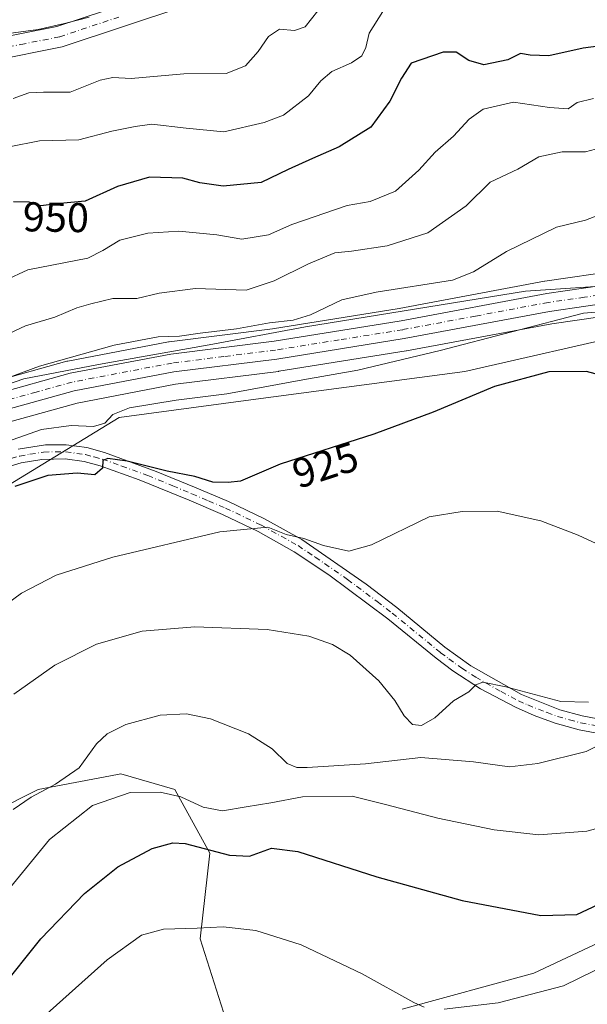
# Model space of a CAD drawing. Units: metres. Extents: x 542711 to 546140, y 4716994 to 4719333.
# Drawn here: x 544824 to 544961, y 4717169 to 4717406 of the extents above; entities that cross this region are included whole.
import ezdxf
from ezdxf.enums import TextEntityAlignment as Align

# ---------------------------------------------------------------- set-up
doc = ezdxf.new("R2010")
doc.units = ezdxf.units.M
doc.header["$MEASUREMENT"] = 0
doc.linetypes.add('DGN Style 4', pattern=[2.638475, 1.318413, -0.659207, 0.001648, -0.659207])
for name, color, linetype, lineweight in [('Arbolado forestal CxS', 92, 'Continuous', 0), ('Camino Cxs', 7, 'Continuous', 0), ('Camino eje', 30, 'DGN Style 4', 13), ('Carretera de calzada única Cxs', 7, 'Continuous', 13), ('Carretera de calzada única eje', 7, 'DGN Style 4', 0), ('Cultivos herbáceos CxS', 92, 'Continuous', 0), ('Curva de nivel maestra', 30, 'Continuous', 30), ('Curva de nivel normal', 30, 'Continuous', 0), ('Espacio natural protegido', 121, 'Continuous', 13), ('Espacio natural protegido CxS', 121, 'Continuous', 0), ('Núcleo urbano CxS', 7, 'Continuous', 0), ('Pastizal CxS', 92, 'Continuous', 0), ('Rótulo de curva de nivel directora', 7, 'Continuous', 0)]:
    doc.layers.add(name, color=color, linetype=linetype, lineweight=lineweight)
doc.styles.add('Style-Arial', font='txt')

# ---------------------------------------------------------------- blocks, each defined once
blk = doc.blocks.new('*U11')
at = {"layer": 'Arbolado forestal CxS', "color": 92, "linetype": 'Continuous', "lineweight": 0}
for points in [[(545135.2169, 4717410.0699, 930.0192), (545117.1769, 4717396.8499, 930.4932), (545117.1047, 4717396.7955, 930.4929), (545096.4641, 4717380.6929, 930.3399), (545078.4197, 4717368.9061, 930.6039), (545057.9495, 4717359.5835, 931.2709), (545037.3089, 4717353.3423, 931.2595), (545011.1175, 4717348.6457, 930.5209), (544988.6359, 4717346.5831, 930.3805), (544968.4859, 4717345.5461, 931.3338), (544968.2123, 4717345.5195, 931.3357), (544950.5123, 4717342.9695, 931.7353), (544950.4037, 4717342.9517, 931.7426), (544915.4367, 4717336.4061, 933.6974), (544885.0159, 4717331.5305, 935.245), (544860.1967, 4717328.4167, 935.077), (544860.0285, 4717328.3907, 935.0674), (544835.7977, 4717323.7669, 935.5879), (544835.5587, 4717323.7111, 935.6218), (544817.7387, 4717318.7711, 936.9869)], [(544820.9721, 4717308.9319, 933.2589), (544838.0327, 4717313.6563, 932.9669), (544861.7183, 4717318.1753, 932.2611), (544886.4233, 4717321.2735, 931.6861), (544886.5247, 4717321.2879, 931.6852), (544917.1647, 4717326.1979, 931.1635), (544917.2267, 4717326.2085, 931.1621), (544952.1405, 4717332.7499, 930.3111), (544969.3516, 4717335.2311, 929.7854)], [(545149.9855, 4717402.2795, 926.4594), (545134.7478, 4717391.6417, 926.0514), (545107.4225, 4717368.9439, 925.1924), (545103.6971, 4717359.4413, 923.2456), (545096.2222, 4717352.2537, 922.7513), (545079.8498, 4717352.5015, 925.6245), (545045.9439, 4717339.4847, 926.547), (545013.6419, 4717332.3108, 928.8583), (544972.6763, 4717330.6995, 928.2244), (544931.2387, 4717321.2429, 927.8049), (544879.8121, 4717314.4265, 929.8003), (544848.1649, 4717310.1858, 930.7019), (544821.5251, 4717293.9243, 925.9631)]]:
    blk.add_polyline3d(points, dxfattribs=at)
blk = doc.blocks.new('*U12')
at = {"layer": 'Pastizal CxS', "color": 92, "linetype": 'Continuous', "lineweight": 0}
for points in [[(544807.2808, 4717209.9923, 913.2674), (544828.6757, 4717220.6897, 910.653), (544847.7247, 4717224.3519, 908.7974), (544848.5421, 4717224.5091, 908.7356), (544861.5313, 4717220.6891, 906.3872), (544869.9367, 4717205.4063, 900.7574), (544867.6439, 4717184.7761, 894.8688), (544873.7802, 4717165.4239, 891.6761)], [(544916.176, 4717167.8799, 894.622), (544947.8235, 4717176.5371, 897.3587), (544978.0498, 4717190.7127, 898.5506), (545000.4533, 4717206.0403, 899.9171), (544999.2737, 4717214.8833, 902.1822), (544998.6848, 4717227.2633, 905.8648), (545002.2219, 4717241.4125, 911.4141), (545018.1401, 4717244.3591, 910.6832), (545032.2883, 4717250.2549, 909.9307), (545038.8015, 4717266.5299, 911.0378), (545044.1503, 4717283.3393, 913.5063), (545056.3763, 4717292.5083, 913.2661), (545077.0063, 4717311.6099, 914.9511), (545093.0526, 4717327.6555, 917.1453), (545104.5142, 4717345.2301, 920.0005), (545119.0322, 4717358.2185, 920.767), (545139.6628, 4717381.1405, 923.1732), (545153.2255, 4717393.3463, 923.4859)]]:
    blk.add_polyline3d(points, dxfattribs=at)
blk = doc.blocks.new('*U22')
at = {"layer": 'Cultivos herbáceos CxS', "color": 92, "linetype": 'Continuous', "lineweight": 0}
for points in [[(545153.2255, 4717393.3463, 923.4859), (545139.6628, 4717381.1405, 923.1732), (545119.0322, 4717358.2185, 920.767), (545104.5142, 4717345.2301, 920.0005), (545093.0526, 4717327.6555, 917.1453), (545077.0063, 4717311.6099, 914.9511), (545056.3763, 4717292.5083, 913.2661), (545044.1503, 4717283.3393, 913.5063), (545038.8015, 4717266.5299, 911.0378), (545032.2883, 4717250.2549, 909.9307), (545018.1401, 4717244.3591, 910.6832), (545002.2219, 4717241.4125, 911.4141), (544998.6848, 4717227.2633, 905.8648), (544999.2737, 4717214.8833, 902.1822), (545000.4533, 4717206.0403, 899.9171), (544978.0498, 4717190.7127, 898.5506), (544947.8235, 4717176.5371, 897.3587), (544916.176, 4717167.8799, 894.622)], [(544873.7802, 4717165.4239, 891.6761), (544867.6439, 4717184.7761, 894.8688), (544869.9367, 4717205.4063, 900.7574), (544861.5313, 4717220.6891, 906.3872), (544848.5421, 4717224.5091, 908.7356), (544847.7247, 4717224.3519, 908.7974), (544828.6757, 4717220.6897, 910.653), (544807.2808, 4717209.9923, 913.2674)], [(544628.4329, 4717170.9545, 943.2989), (544640.6511, 4717180.8049, 942.2839), (544640.6993, 4717178.1945, 942.1451), (544688.6416, 4717222.8741, 937.2793), (544707.5577, 4717236.5715, 935.825), (544730.3887, 4717242.115, 934.0384), (544747.9999, 4717244.7237, 931.5416), (544804.5583, 4717286.0977, 926.9544), (544821.5251, 4717293.9243, 925.9631), (544848.1649, 4717310.1858, 930.7019), (544879.8121, 4717314.4265, 929.8003), (544931.2387, 4717321.2429, 927.8049), (544972.6763, 4717330.6995, 928.2244), (545013.6419, 4717332.3108, 928.8583), (545045.9439, 4717339.4847, 926.547), (545079.8498, 4717352.5015, 925.6245), (545096.2222, 4717352.2537, 922.7513), (545103.6971, 4717359.4413, 923.2456), (545107.4225, 4717368.9439, 925.1924), (545134.7478, 4717391.6417, 926.0514), (545149.9855, 4717402.2795, 926.4594), (545178.7357, 4717409.1795, 925.9245)]]:
    blk.add_polyline3d(points, dxfattribs=at)
blk = doc.blocks.new('*U24')
at = {"layer": 'Espacio natural protegido CxS', "color": 121, "linetype": 'Continuous', "lineweight": 0, "flags": 128}
blk.add_lwpolyline([(545151.625, 4717404.8261), (545143.429, 4717394.6441), (545131.848, 4717387.3301), (545130.1304, 4717384.6997), (545127.9434, 4717383.6661), (545126.254, 4717392.6001), (545123.562, 4717400.3674), (545117.098, 4717395.3971), (545102.103, 4717384.2351), (545084.186, 4717372.0601), (545062.714, 4717360.7771), (545032.099, 4717350.3931), (545012.158, 4717345.4591), (544991.331, 4717343.9551), (544969.869, 4717342.1991), (544945.867, 4717340.5711), (544892.906, 4717331.9861), (544869.79, 4717327.6901), (544844.897, 4717323.2691), (544841.053, 4717322.5281), (544825.211, 4717319.4781), (544805.012, 4717312.5131)], dxfattribs=at)

msp = doc.modelspace()

# ---------------------------------------------------------------- linework, layer by layer
at = {"layer": 'Arbolado forestal CxS', "color": 92, "linetype": 'Continuous', "lineweight": 0}
for points in [[(544640.6511, 4717180.8049, 942.2839), (544640.6993, 4717178.1945, 942.1451), (544688.6416, 4717222.8741, 937.2793), (544707.5577, 4717236.5715, 935.825), (544730.3887, 4717242.115, 934.0384), (544747.9999, 4717244.7237, 931.5416), (544804.5583, 4717286.0977, 926.9544), (544821.5251, 4717293.9243, 925.9631), (544848.1649, 4717310.1858, 930.7019), (544879.8121, 4717314.4265, 929.8003), (544931.2387, 4717321.2429, 927.8049), (544972.6763, 4717330.6995, 928.2244), (545013.6419, 4717332.3108, 928.8583), (545045.9439, 4717339.4847, 926.547), (545079.8498, 4717352.5015, 925.6245), (545096.2222, 4717352.2537, 922.7513), (545103.6971, 4717359.4413, 923.2456), (545107.4225, 4717368.9439, 925.1924), (545134.7478, 4717391.6417, 926.0514), (545149.9855, 4717402.2795, 926.4594), (545178.7357, 4717409.1795, 925.9245)], [(545135.2169, 4717410.0699, 930.0192), (545117.1769, 4717396.8499, 930.4932), (545117.1047, 4717396.7955, 930.4929), (545096.4641, 4717380.6929, 930.3399), (545078.4197, 4717368.9061, 930.6039), (545057.9495, 4717359.5835, 931.2709), (545037.3089, 4717353.3423, 931.2595), (545011.1175, 4717348.6457, 930.5209), (544988.6359, 4717346.5831, 930.3805), (544968.4859, 4717345.5461, 931.3338), (544968.2123, 4717345.5195, 931.3357), (544950.5123, 4717342.9695, 931.7353), (544950.4037, 4717342.9517, 931.7426), (544915.4367, 4717336.4061, 933.6974), (544885.0159, 4717331.5305, 935.245), (544860.1967, 4717328.4167, 935.077), (544860.0285, 4717328.3907, 935.0674), (544835.7977, 4717323.7669, 935.5879), (544835.5587, 4717323.7111, 935.6218), (544817.7387, 4717318.7711, 936.9869)], [(544969.3516, 4717335.2311, 929.7854), (544952.1405, 4717332.7499, 930.3111), (544917.2267, 4717326.2085, 931.1621), (544917.1647, 4717326.1979, 931.1635), (544886.5247, 4717321.2879, 931.6852), (544886.4233, 4717321.2735, 931.6861), (544861.7183, 4717318.1753, 932.2611), (544838.0327, 4717313.6563, 932.9669), (544820.9721, 4717308.9319, 933.2589)]]:
    msp.add_polyline3d(points, dxfattribs=at)
at = {"layer": 'Camino Cxs', "color": 7, "linetype": 'Continuous', "lineweight": 0}
for points in [[(544634.5401, 4717313.2401, 978.8691), (544646.7801, 4717319.4001, 979.5303), (544656.9801, 4717324.5201, 977.5468), (544663.9801, 4717328.0401, 981.2739), (544679.4601, 4717337.8001, 981.0646), (544701.4601, 4717352.0401, 980.6871), (544742.3101, 4717370.6801, 980.8018), (544763.8701, 4717379.9601, 976.734), (544781.9901, 4717389.8801, 973.9421), (544799.9501, 4717396.6001, 973.5453), (544816.4701, 4717400.9201, 974.9236), (544833.1501, 4717404.1901, 971.6736), (544861.7101, 4717413.7101, 975.0785)], [(544634.5401, 4717313.2401, 978.8691), (544646.7801, 4717319.4001, 979.5303), (544656.9801, 4717324.5201, 977.5468), (544663.9801, 4717328.0401, 981.2739), (544679.4601, 4717337.8001, 981.0646), (544701.4601, 4717352.0401, 980.6871), (544742.3101, 4717370.6801, 980.8018), (544763.8701, 4717379.9601, 976.734), (544781.9901, 4717389.8801, 973.9421), (544799.9501, 4717396.6001, 973.5453), (544816.4701, 4717400.9201, 974.9236), (544833.1501, 4717404.1901, 971.6736), (544861.7101, 4717413.7101, 975.0785)], [(544863.7101, 4717409.0501, 969.5696), (544834.4401, 4717399.3001, 969.3654), (544817.5901, 4717395.9901, 972.3176), (544801.4701, 4717391.7701, 970.9805), (544784.1001, 4717385.2701, 974.7725), (544766.0801, 4717375.4101, 971.5121), (544744.3501, 4717366.0601, 974.9017), (544703.9001, 4717347.5901, 975.1905), (544682.1801, 4717333.5401, 978.9537), (544666.4701, 4717323.6301, 979.6339), (544649.0501, 4717314.8801, 976.4319), (544636.8101, 4717308.7201, 978.1843)], [(544863.7101, 4717409.0501, 969.5696), (544834.4401, 4717399.3001, 969.3654), (544817.5901, 4717395.9901, 972.3176), (544801.4701, 4717391.7701, 970.9805), (544784.1001, 4717385.2701, 974.7725), (544766.0801, 4717375.4101, 971.5121), (544744.3501, 4717366.0601, 974.9017), (544703.9001, 4717347.5901, 975.1905), (544682.1801, 4717333.5401, 978.9537), (544666.4701, 4717323.6301, 979.6339), (544649.0501, 4717314.8801, 976.4319), (544636.8101, 4717308.7201, 978.1843)], [(544823.8401, 4717302.5801, 934.6834), (544830.4301, 4717303.6301, 936.3137), (544835.3801, 4717303.6301, 935.9583), (544840.3601, 4717302.9301, 936.0306), (544844.5901, 4717301.7901, 936.5906), (544857.0701, 4717297.2301, 936.4971), (544866.2701, 4717293.4001, 936.2434), (544874.3901, 4717289.9501, 933.3979), (544883.1101, 4717285.8001, 928.9542), (544892.0601, 4717280.8101, 928.5091), (544907.5401, 4717270.0801, 919.6604), (544914.8701, 4717264.4701, 921.322), (544926.4701, 4717254.9701, 923.2212), (544932.7001, 4717250.4701, 919.5641), (544944.8801, 4717243.5801, 921.4318), (544954.0901, 4717239.8901, 921.4469), (544959.5001, 4717238.4001, 923.0491), (544969.0701, 4717236.5901, 921.5831)], [(544823.8401, 4717302.5801, 934.6834), (544830.4301, 4717303.6301, 936.3137), (544835.3801, 4717303.6301, 935.9583), (544840.3601, 4717302.9301, 936.0306), (544844.5901, 4717301.7901, 936.5906), (544857.0701, 4717297.2301, 936.4971), (544866.2701, 4717293.4001, 936.2434), (544874.3901, 4717289.9501, 933.3979), (544883.1101, 4717285.8001, 928.9542), (544892.0601, 4717280.8101, 928.5091), (544907.5401, 4717270.0801, 919.6604), (544914.8701, 4717264.4701, 921.322), (544926.4701, 4717254.9701, 923.2212), (544932.7001, 4717250.4701, 919.5641), (544944.8801, 4717243.5801, 921.4318), (544954.0901, 4717239.8901, 921.4469), (544959.5001, 4717238.4001, 923.0491), (544969.0701, 4717236.5901, 921.5831)], [(544968.5701, 4717233.2101, 919.3382), (544958.7201, 4717235.0701, 921.4961), (544953.0001, 4717236.6501, 919.9645), (544947.9401, 4717238.4901, 918.9548), (544943.4001, 4717240.5001, 920.058), (544935.0601, 4717244.9401, 916.7381), (544928.3801, 4717249.2901, 920.6083), (544924.3901, 4717252.2601, 923.1053), (544912.7501, 4717261.7901, 921.4615), (544898.5401, 4717272.3701, 923.5686), (544890.2501, 4717277.9101, 928.448), (544881.5401, 4717282.7701, 928.5476), (544872.9801, 4717286.8401, 931.7264), (544864.9501, 4717290.2601, 932.888), (544852.9401, 4717295.2001, 934.9087), (544843.5601, 4717298.5401, 935.0223), (544839.6801, 4717299.5801, 934.8796), (544835.1401, 4717300.2201, 934.8947), (544829.5101, 4717300.1101, 935.1856), (544824.5901, 4717299.2501, 935.5323), (544820.0901, 4717297.9201, 936.7986)], [(544968.5701, 4717233.2101, 919.3382), (544958.7201, 4717235.0701, 921.4961), (544953.0001, 4717236.6501, 919.9645), (544947.9401, 4717238.4901, 918.9548), (544943.4001, 4717240.5001, 920.058), (544935.0601, 4717244.9401, 916.7381), (544928.3801, 4717249.2901, 920.6083), (544924.3901, 4717252.2601, 923.1053), (544912.7501, 4717261.7901, 921.4615), (544898.5401, 4717272.3701, 923.5686), (544890.2501, 4717277.9101, 928.448), (544881.5401, 4717282.7701, 928.5476), (544872.9801, 4717286.8401, 931.7264), (544864.9501, 4717290.2601, 932.888), (544852.9401, 4717295.2001, 934.9087), (544843.5601, 4717298.5401, 935.0223), (544839.6801, 4717299.5801, 934.8796), (544835.1401, 4717300.2201, 934.8947), (544829.5101, 4717300.1101, 935.1856), (544824.5901, 4717299.2501, 935.5323), (544820.0901, 4717297.9201, 936.7986)]]:
    msp.add_polyline3d(points, dxfattribs=at)
at = {"layer": 'Camino eje', "color": 30, "linetype": 'DGN Style 4', "lineweight": 13}
for points in [[(544848.0751, 4717406.5051, 970.1877), (544833.7951, 4717401.7451, 970.362), (544825.3701, 4717400.0901, 971.0718), (544817.0301, 4717398.4551, 972.7597), (544808.9701, 4717396.3451, 968.1668), (544800.7101, 4717394.1851, 972.1222), (544783.0451, 4717387.5751, 973.4495), (544773.9851, 4717382.6151, 976.382), (544764.9751, 4717377.6851, 973.2343), (544743.3301, 4717368.3701, 977.8386), (544723.1051, 4717359.1351, 977.0425), (544702.6801, 4717349.8151, 977.897), (544691.6801, 4717342.6951, 976.7733), (544680.8201, 4717335.6701, 979.8062), (544673.0801, 4717330.7901, 980.1092), (544665.2251, 4717325.8351, 980.3829), (544661.7251, 4717324.0751, 977.641), (544650.2605, 4717318.3173, 977.2413)], [(544819.5401, 4717299.5351, 935.9474), (544824.2151, 4717300.9151, 935.2014), (544826.6751, 4717301.3451, 935.5058), (544829.9701, 4717301.8701, 935.7569), (544832.7851, 4717301.9251, 935.7088), (544835.2601, 4717301.9251, 935.4078), (544840.0201, 4717301.2551, 935.5249), (544842.1351, 4717300.6851, 935.72), (544844.0751, 4717300.1651, 935.8369), (544848.7651, 4717298.4951, 935.9326), (544855.0051, 4717296.2151, 935.6241), (544861.0101, 4717293.7451, 934.7793), (544865.6101, 4717291.8301, 935.3655), (544869.6251, 4717290.1201, 934.2623), (544873.6851, 4717288.3951, 933.023), (544882.3251, 4717284.2851, 928.9919), (544891.1551, 4717279.3601, 928.5867), (544895.3001, 4717276.5901, 926.9104), (544903.0401, 4717271.2251, 921.3362), (544910.1451, 4717265.9351, 920.6353), (544913.8101, 4717263.1301, 921.8681), (544925.4301, 4717253.6151, 923.4437), (544927.4251, 4717252.1301, 924.6963), (544930.5401, 4717249.8801, 920.1533), (544933.8801, 4717247.7051, 917.4634), (544939.9701, 4717244.2601, 919.3206), (544944.1401, 4717242.0401, 921.352), (544946.4101, 4717241.0351, 920.6204), (544951.0151, 4717239.1901, 920.1332), (544953.5451, 4717238.2701, 920.829), (544956.4051, 4717237.4801, 922.313), (544959.1101, 4717236.7351, 922.6008), (544968.8201, 4717234.9001, 920.4574)]]:
    msp.add_polyline3d(points, dxfattribs=at)
at = {"layer": 'Carretera de calzada única Cxs', "color": 7, "linetype": 'Continuous', "lineweight": 13}
for points in [[(545155.3601, 4717412.2101, 928.313), (545139.2801, 4717403.9401, 928.2437), (545121.5701, 4717390.9601, 928.0162), (545100.7401, 4717374.7101, 929.265), (545081.9701, 4717362.4501, 928.7905), (545060.5501, 4717352.6901, 929.1408), (545039.0301, 4717346.1801, 929.3071), (545012.1001, 4717341.3601, 929.8799), (544989.1601, 4717339.2501, 932.4866), (544969.0601, 4717338.2201, 931.204), (544951.6501, 4717335.7101, 931.2983), (544916.6901, 4717329.1601, 932.1314), (544886.0501, 4717324.2501, 934.4047), (544861.2501, 4717321.1401, 933.7342), (544837.3501, 4717316.5801, 934.9999), (544819.9801, 4717311.7701, 933.685), (544805.3201, 4717305.5301, 934.1383), (544792.0601, 4717298.2301, 934.6044), (544736.6033, 4717263.0301, 935.9429)], [(545155.3601, 4717412.2101, 928.313), (545139.2801, 4717403.9401, 928.2437), (545121.5701, 4717390.9601, 928.0162), (545100.7401, 4717374.7101, 929.265), (545081.9701, 4717362.4501, 928.7905), (545060.5501, 4717352.6901, 929.1408), (545039.0301, 4717346.1801, 929.3071), (545012.1001, 4717341.3601, 929.8799), (544989.1601, 4717339.2501, 932.4866), (544969.0601, 4717338.2201, 931.204), (544951.6501, 4717335.7101, 931.2983), (544916.6901, 4717329.1601, 932.1314), (544886.0501, 4717324.2501, 934.4047), (544861.2501, 4717321.1401, 933.7342), (544837.3501, 4717316.5801, 934.9999), (544819.9801, 4717311.7701, 933.685)], [(544640.3901, 4717190.0301, 944.4064), (544657.4601, 4717207.5801, 944.8407), (544671.2701, 4717222.5101, 941.6545), (544688.4201, 4717236.6801, 938.807), (544706.2501, 4717249.0401, 938.8152), (544734.2801, 4717266.7101, 939.0127), (544789.8401, 4717301.9701, 936.7316), (544803.4101, 4717309.4501, 937.6596), (544818.5401, 4717315.8801, 935.7523), (544836.3601, 4717320.8201, 936.838), (544860.5701, 4717325.4401, 935.579), (544885.4401, 4717328.5601, 933.4106), (544915.9501, 4717333.4501, 932.4496), (544950.9401, 4717340.0001, 932.8704), (544968.6401, 4717342.5501, 935.6199), (544988.8501, 4717343.5901, 930.2929), (545011.5201, 4717345.6701, 930.5026), (545038.0101, 4717350.4201, 929.6721), (545059.0101, 4717356.7701, 929.0705), (545079.8701, 4717366.2701, 928.8225), (545098.2101, 4717378.2501, 928.75), (545118.9501, 4717394.4301, 928.7109), (545136.9901, 4717407.6501, 928.7037)], [(544640.3901, 4717190.0301, 944.4064), (544657.4601, 4717207.5801, 944.8407), (544671.2701, 4717222.5101, 941.6545), (544688.4201, 4717236.6801, 938.807), (544706.2501, 4717249.0401, 938.8152), (544734.2801, 4717266.7101, 939.0127), (544789.8401, 4717301.9701, 936.7316), (544803.4101, 4717309.4501, 937.6596), (544818.5401, 4717315.8801, 935.7523), (544836.3601, 4717320.8201, 936.838), (544860.5701, 4717325.4401, 935.579), (544885.4401, 4717328.5601, 933.4106), (544915.9501, 4717333.4501, 932.4496), (544950.9401, 4717340.0001, 932.8704), (544968.6401, 4717342.5501, 935.6199), (544988.8501, 4717343.5901, 930.2929), (545011.5201, 4717345.6701, 930.5026), (545038.0101, 4717350.4201, 929.6721), (545059.0101, 4717356.7701, 929.0705), (545079.8701, 4717366.2701, 928.8225), (545098.2101, 4717378.2501, 928.75), (545118.9501, 4717394.4301, 928.7109), (545136.9901, 4717407.6501, 928.7037)]]:
    msp.add_polyline3d(points, dxfattribs=at)
at = {"layer": 'Carretera de calzada única eje', "color": 7, "linetype": 'DGN Style 4', "lineweight": 0}
msp.add_polyline3d([(544968.8501, 4717340.3801, 933.4059), (544960.0001, 4717339.1101, 931.2055), (544951.2901, 4717337.8501, 931.2947), (544933.8001, 4717334.5801, 932.1959), (544916.3201, 4717331.3001, 931.896), (544901.0601, 4717328.8601, 932.7635), (544885.7401, 4717326.4001, 933.2338), (544873.3401, 4717324.8501, 933.822), (544860.9101, 4717323.2901, 933.7178), (544836.8501, 4717318.7001, 935.3673), (544828.1701, 4717316.2901, 935.573), (544819.2601, 4717313.8201, 934.5529)], dxfattribs=at)
at = {"layer": 'Cultivos herbáceos CxS', "color": 92, "linetype": 'Continuous', "lineweight": 0}
for points in [[(544640.6511, 4717180.8049, 942.2839), (544640.6993, 4717178.1945, 942.1451), (544688.6416, 4717222.8741, 937.2793), (544707.5577, 4717236.5715, 935.825), (544730.3887, 4717242.115, 934.0384), (544747.9999, 4717244.7237, 931.5416), (544804.5583, 4717286.0977, 926.9544), (544821.5251, 4717293.9243, 925.9631), (544848.1649, 4717310.1858, 930.7019), (544879.8121, 4717314.4265, 929.8003), (544931.2387, 4717321.2429, 927.8049), (544972.6763, 4717330.6995, 928.2244), (545013.6419, 4717332.3108, 928.8583), (545045.9439, 4717339.4847, 926.547), (545079.8498, 4717352.5015, 925.6245), (545096.2222, 4717352.2537, 922.7513), (545103.6971, 4717359.4413, 923.2456), (545107.4225, 4717368.9439, 925.1924), (545134.7478, 4717391.6417, 926.0514), (545149.9855, 4717402.2795, 926.4594), (545178.7357, 4717409.1795, 925.9245)], [(545153.2255, 4717393.3463, 923.4859), (545139.6628, 4717381.1405, 923.1732), (545119.0322, 4717358.2185, 920.767), (545104.5142, 4717345.2301, 920.0005), (545093.0526, 4717327.6555, 917.1453), (545077.0063, 4717311.6099, 914.9511), (545056.3763, 4717292.5083, 913.2661), (545044.1503, 4717283.3393, 913.5063), (545038.8015, 4717266.5299, 911.0378), (545032.2883, 4717250.2549, 909.9307), (545018.1401, 4717244.3591, 910.6832), (545002.2219, 4717241.4125, 911.4141), (544998.6848, 4717227.2633, 905.8648), (544999.2737, 4717214.8833, 902.1822), (545000.4533, 4717206.0403, 899.9171), (544978.0498, 4717190.7127, 898.5506), (544947.8235, 4717176.5371, 897.3587), (544916.176, 4717167.8799, 894.622)], [(544873.7802, 4717165.4239, 891.6761), (544867.6439, 4717184.7761, 894.8688), (544869.9367, 4717205.4063, 900.7574), (544861.5313, 4717220.6891, 906.3872), (544848.5421, 4717224.5091, 908.7356), (544847.7247, 4717224.3519, 908.7974), (544828.6757, 4717220.6897, 910.653), (544807.2808, 4717209.9923, 913.2674)]]:
    msp.add_polyline3d(points, dxfattribs=at)
at = {"layer": 'Curva de nivel maestra', "color": 30, "linetype": 'Continuous', "lineweight": 30, "flags": 128}
for points, elevation in [([(544968.3, 4717400.1301), (544959.75, 4717399.0001), (544951.49, 4717397.2001), (544946.97, 4717397.3001), (544944.61, 4717397.7301), (544941.59, 4717396.2201), (544935.85, 4717395.0201), (544932.2, 4717396.0201), (544929.19, 4717398.0701), (544926.01, 4717398.0801), (544918.36, 4717395.4201), (544916.06, 4717391.7901), (544913.22, 4717386.3001), (544908.64, 4717380.0001), (544901.01, 4717375.3201), (544894.64, 4717372.4601), (544888.75, 4717369.8601), (544882.31, 4717366.7001), (544873.14, 4717365.8601), (544867.54, 4717366.6601), (544863.45, 4717367.7501), (544855.43, 4717367.9801), (544847.76, 4717365.7201), (544839.93, 4717362.1901), (544833.07, 4717361.5501), (544829.29, 4717361.1001), (544826.5, 4717361.9801), (544822.7, 4717362.0401)], 950), ([(544970.08, 4717318.6601), (544960.52, 4717321.2501), (544951.44, 4717321.1601), (544938.37, 4717317.6401), (544923.67, 4717311.4301), (544909.35, 4717306.2101), (544886.81, 4717298.9501), (544877.35, 4717294.8901), (544874.31, 4717294.5801), (544870.64, 4717294.6201), (544866.31, 4717296.0201), (544859.66, 4717297.2601), (544850.09, 4717299.6801), (544845.4, 4717300.3201), (544844.23, 4717299.8201), (544844.13, 4717298.0001), (544842.3, 4717296.4101), (544838.07, 4717296.8001), (544830.98, 4717296.2101), (544823.03, 4717293.5601)], 925), ([(544819.37, 4717172.4601), (544829.32, 4717184.7601), (544839.77, 4717195.7001), (544847.8, 4717202.0901), (544856.1, 4717206.5301), (544861.02, 4717207.9101), (544863.98, 4717207.7601), (544874.64, 4717204.9001), (544879.48, 4717204.6401), (544884.74, 4717206.5701), (544891.08, 4717205.7801), (544910.07, 4717199.7001), (544930.65, 4717194.0201), (544949.55, 4717190.4201), (544958.21, 4717190.6401), (544963.3, 4717193.0401)], 900)]:
    msp.add_lwpolyline(points, dxfattribs=dict(at, elevation=elevation))
at = {"layer": 'Curva de nivel normal', "color": 30, "linetype": 'Continuous', "lineweight": 0, "flags": 128}
for points, elevation in [([(544911.51, 4717407.8001), (544908.27, 4717402.6401), (544907.43, 4717399.2001), (544906.45, 4717397.1801), (544903.97, 4717395.5201), (544899.31, 4717393.4101), (544896.64, 4717391.1801), (544893.64, 4717387.5201), (544887.64, 4717382.8601), (544882.97, 4717381.1301), (544873.28, 4717378.9101), (544864.21, 4717379.8101), (544855.96, 4717380.7001), (544851.98, 4717380.1601), (544846.34, 4717379.0201), (544838.41, 4717376.9701), (544829.01, 4717376.7601), (544821.65, 4717375.3101)], 955), ([(544895.9, 4717408.0001), (544892.9, 4717404.1301), (544890.27, 4717403.2801), (544886.71, 4717403.6101), (544884.03, 4717401.7901), (544881.58, 4717398.1901), (544878.54, 4717394.7801), (544873.87, 4717392.9501), (544863.7, 4717392.8401), (544850.98, 4717391.7401), (544846.65, 4717391.9601), (544843.55, 4717391.3001), (544836.33, 4717388.4601), (544829.91, 4717388.4401), (544826.41, 4717388.2901), (544822.65, 4717386.9101)], 960), ([(544840.9, 4717406.4501), (544834.98, 4717404.9601), (544828.64, 4717403.5001), (544814.96, 4717401.6601)], 965), ([(544820.65, 4717343.1401), (544826.17, 4717345.7101), (544840.6, 4717348.4901), (544844.21, 4717350.3201), (544848.26, 4717352.8201), (544855.04, 4717354.5201), (544862.48, 4717354.9701), (544871.6, 4717354.0901), (544877.63, 4717353.0901), (544884.05, 4717354.1201), (544889.64, 4717356.5701), (544902.94, 4717361.2101), (544908.49, 4717362.1701), (544914.6, 4717364.6301), (544920.18, 4717369.6501), (544924.12, 4717374.0101), (544928.51, 4717377.8201), (544932.32, 4717381.9501), (544935.69, 4717384.3201), (544942.99, 4717386.0201), (544951.62, 4717384.7101), (544956.14, 4717384.4201), (544958.25, 4717385.9401), (544962.21, 4717386.9401)], 945), ([(544816.13, 4717327.8001), (544825.65, 4717332.2401), (544832.65, 4717334.3401), (544837.98, 4717336.5301), (544841.32, 4717337.5101), (544846.65, 4717338.8201), (544852.35, 4717338.7701), (544857.78, 4717340.0901), (544866.51, 4717341.2001), (544878.64, 4717340.8001), (544885.42, 4717343.0801), (544893.64, 4717347.1601), (544899.97, 4717349.7801), (544903.97, 4717350.1601), (544912.57, 4717351.4401), (544922.35, 4717354.5601), (544931.57, 4717361.0601), (544937.31, 4717366.7601), (544943.97, 4717369.9201), (544949.02, 4717372.8801), (544954.7, 4717374.0601), (544960.27, 4717374.1001), (544966.31, 4717375.6701)], 940), ([(544812.65, 4717316.5101), (544828.98, 4717322.5001), (544846.96, 4717327.5501), (544857.54, 4717329.5801), (544862.62, 4717329.7101), (544867.64, 4717330.4701), (544876.31, 4717331.5401), (544884.31, 4717332.9401), (544890.01, 4717333.5901), (544894.13, 4717334.8801), (544901.66, 4717338.5001), (544909.9, 4717340.3301), (544928.29, 4717343.2501), (544933.3, 4717345.2401), (544941.3, 4717350.1201), (544953.3, 4717355.9401), (544960.3, 4717357.6401), (544964.46, 4717359.2201)], 935), ([(544988.99, 4717337.8001), (544959.77, 4717335.2701), (544925.34, 4717326.3001), (544905.55, 4717321.6001), (544892.29, 4717319.2501), (544874.01, 4717315.8701), (544861.82, 4717314.3501), (544850.65, 4717312.5001), (544846.65, 4717310.8801), (544844.65, 4717308.8001), (544841.98, 4717308.0101), (544836.6, 4717308.2801), (544829.45, 4717307.2601), (544819.7, 4717303.8101)], 930), ([(544816.88, 4717262.2501), (544824.65, 4717267.9301), (544832.98, 4717272.2501), (544846.65, 4717276.6101), (544872.31, 4717282.6501), (544883.89, 4717283.7701), (544888.29, 4717282.0201), (544892.55, 4717281.0701), (544897.23, 4717279.3601), (544903.35, 4717278.0201), (544908.79, 4717279.5601), (544922.64, 4717286.2801), (544930.58, 4717287.5701), (544939.02, 4717287.6901), (544949.5, 4717285.3001), (544958.48, 4717281.8501), (544965.95, 4717278.4301)], 920), ([(544822.84, 4717243.6101), (544832.7, 4717250.6401), (544842.7, 4717255.6601), (544853.66, 4717258.8201), (544866.31, 4717259.8101), (544883.71, 4717259.2101), (544893.72, 4717257.5601), (544899.42, 4717255.5901), (544903.67, 4717253.0201), (544910.57, 4717246.8101), (544914.46, 4717242.1401), (544916.64, 4717238.4601), (544918.64, 4717236.3601), (544920.83, 4717236.1001), (544924.06, 4717237.9301), (544928.5, 4717242.0401), (544932.19, 4717244.2301), (544933.92, 4717245.9001), (544935.58, 4717246.5301), (544941.14, 4717245.4401), (544954.32, 4717241.9001), (544960.96, 4717241.7401)], 915), ([(544822.65, 4717215.9201), (544826.98, 4717218.9001), (544832.79, 4717222.0101), (544838.55, 4717225.9001), (544842.72, 4717231.6701), (544845.28, 4717234.0801), (544849.72, 4717236.3701), (544857.98, 4717238.5901), (544864.34, 4717238.9401), (544870.06, 4717237.7101), (544879.26, 4717234.0901), (544884.95, 4717230.4501), (544888.54, 4717226.9301), (544890.84, 4717225.9701), (544893.34, 4717226.0101), (544907.39, 4717226.8901), (544920.65, 4717228.3801), (544933.33, 4717227.3401), (544942.01, 4717226.2001), (544948.8, 4717226.9401), (544960.42, 4717229.8101), (544964.97, 4717232.1601)], 910), ([(544821.26, 4717196.3301), (544831.36, 4717208.6801), (544841.76, 4717216.8501), (544850.78, 4717220.0001), (544858.02, 4717220.1001), (544862.97, 4717218.9601), (544868.31, 4717216.4301), (544872.97, 4717215.5901), (544878.64, 4717216.5801), (544884.64, 4717217.5201), (544892.19, 4717218.9801), (544904.17, 4717219.0801), (544912.19, 4717217.1301), (544924.73, 4717213.7801), (544938.33, 4717210.9701), (544949.06, 4717209.8001), (544960.63, 4717210.6701), (544972.3, 4717213.8501)], 905), ([(544828.49, 4717164.7701), (544845.21, 4717179.7201), (544853.52, 4717185.6801), (544858.81, 4717187.1001), (544866.86, 4717187.3401), (544873.14, 4717187.7001), (544881.03, 4717186.7601), (544891.93, 4717183.3801), (544906.6, 4717176.4101), (544918.96, 4717169.4401), (544921.49, 4717168.3401)], 895), ([(544926.29, 4717167.8601), (544939.3, 4717169.4001), (544954.96, 4717173.4501), (544966.3, 4717178.9901)], 895)]:
    msp.add_lwpolyline(points, dxfattribs=dict(at, elevation=elevation))
at = {"layer": 'Espacio natural protegido', "color": 121, "linetype": 'Continuous', "lineweight": 13, "flags": 128}
msp.add_lwpolyline([(545151.625, 4717404.8261), (545143.429, 4717394.6441), (545131.848, 4717387.3301), (545130.1304, 4717384.6997), (545127.9434, 4717383.6661), (545126.254, 4717392.6001), (545123.562, 4717400.3674), (545117.098, 4717395.3971), (545102.103, 4717384.2351), (545084.186, 4717372.0601), (545062.714, 4717360.7771), (545032.099, 4717350.3931), (545012.158, 4717345.4591), (544991.331, 4717343.9551), (544969.869, 4717342.1991), (544945.867, 4717340.5711), (544892.906, 4717331.9861), (544869.79, 4717327.6901), (544844.897, 4717323.2691), (544841.053, 4717322.5281), (544825.211, 4717319.4781), (544805.012, 4717312.5131)], dxfattribs=at)
at = {"layer": 'Núcleo urbano CxS', "color": 7, "linetype": 'Continuous', "lineweight": 0}
for points in [[(544817.7387, 4717318.7711, 936.9869), (544835.5587, 4717323.7111, 935.6218), (544835.7977, 4717323.7669, 935.5879), (544860.0285, 4717328.3907, 935.0674), (544860.1967, 4717328.4167, 935.077), (544885.0159, 4717331.5305, 935.245), (544915.4367, 4717336.4061, 933.6974), (544950.4037, 4717342.9517, 931.7426), (544950.5123, 4717342.9695, 931.7353), (544968.2123, 4717345.5195, 931.3357), (544968.4859, 4717345.5461, 931.3338), (544988.6359, 4717346.5831, 930.3805), (545011.1175, 4717348.6457, 930.5209), (545037.3089, 4717353.3423, 931.2595), (545057.9495, 4717359.5835, 931.2709), (545078.4197, 4717368.9061, 930.6039), (545096.4641, 4717380.6929, 930.3399), (545117.1047, 4717396.7955, 930.4929), (545117.1769, 4717396.8499, 930.4932), (545135.2169, 4717410.0699, 930.0192)], [(545135.2169, 4717410.0699, 930.0192), (545117.1769, 4717396.8499, 930.4932), (545117.1047, 4717396.7955, 930.4929), (545096.4641, 4717380.6929, 930.3399), (545078.4197, 4717368.9061, 930.6039), (545057.9495, 4717359.5835, 931.2709), (545037.3089, 4717353.3423, 931.2595), (545011.1175, 4717348.6457, 930.5209), (544988.6359, 4717346.5831, 930.3805), (544968.4859, 4717345.5461, 931.3338), (544968.2123, 4717345.5195, 931.3357), (544950.5123, 4717342.9695, 931.7353), (544950.4037, 4717342.9517, 931.7426), (544915.4367, 4717336.4061, 933.6974), (544885.0159, 4717331.5305, 935.245), (544860.1967, 4717328.4167, 935.077), (544860.0285, 4717328.3907, 935.0674), (544835.7977, 4717323.7669, 935.5879), (544835.5587, 4717323.7111, 935.6218), (544817.7387, 4717318.7711, 936.9869)], [(544969.3516, 4717335.2311, 929.7854), (544952.1405, 4717332.7499, 930.3111), (544917.2267, 4717326.2085, 931.1621), (544917.1647, 4717326.1979, 931.1635), (544886.5247, 4717321.2879, 931.6852), (544886.4233, 4717321.2735, 931.6861), (544861.7183, 4717318.1753, 932.2611), (544838.0327, 4717313.6563, 932.9669), (544820.9721, 4717308.9319, 933.2589)], [(544969.3516, 4717335.2311, 929.7854), (544952.1405, 4717332.7499, 930.3111), (544917.2267, 4717326.2085, 931.1621), (544917.1647, 4717326.1979, 931.1635), (544886.5247, 4717321.2879, 931.6852), (544886.4233, 4717321.2735, 931.6861), (544861.7183, 4717318.1753, 932.2611), (544838.0327, 4717313.6563, 932.9669), (544820.9721, 4717308.9319, 933.2589)]]:
    msp.add_polyline3d(points, dxfattribs=at)
at = {"layer": 'Pastizal CxS', "color": 92, "linetype": 'Continuous', "lineweight": 0}
for points in [[(545153.2255, 4717393.3463, 923.4859), (545139.6628, 4717381.1405, 923.1732), (545119.0322, 4717358.2185, 920.767), (545104.5142, 4717345.2301, 920.0005), (545093.0526, 4717327.6555, 917.1453), (545077.0063, 4717311.6099, 914.9511), (545056.3763, 4717292.5083, 913.2661), (545044.1503, 4717283.3393, 913.5063), (545038.8015, 4717266.5299, 911.0378), (545032.2883, 4717250.2549, 909.9307), (545018.1401, 4717244.3591, 910.6832), (545002.2219, 4717241.4125, 911.4141), (544998.6848, 4717227.2633, 905.8648), (544999.2737, 4717214.8833, 902.1822), (545000.4533, 4717206.0403, 899.9171), (544978.0498, 4717190.7127, 898.5506), (544947.8235, 4717176.5371, 897.3587), (544916.176, 4717167.8799, 894.622)], [(544873.7802, 4717165.4239, 891.6761), (544867.6439, 4717184.7761, 894.8688), (544869.9367, 4717205.4063, 900.7574), (544861.5313, 4717220.6891, 906.3872), (544848.5421, 4717224.5091, 908.7356), (544847.7247, 4717224.3519, 908.7974), (544828.6757, 4717220.6897, 910.653), (544807.2808, 4717209.9923, 913.2674)]]:
    msp.add_polyline3d(points, dxfattribs=at)

# ---------------------------------------------------------------- block references
at = {"layer": 'Arbolado forestal CxS', "color": 92, "linetype": 'Continuous', "lineweight": 0}
msp.add_blockref('*U11', (0, 0), dxfattribs=at)
at = {"layer": 'Cultivos herbáceos CxS', "color": 92, "linetype": 'Continuous', "lineweight": 0}
msp.add_blockref('*U22', (0, 0), dxfattribs=at)
at = {"layer": 'Espacio natural protegido CxS', "color": 121, "linetype": 'Continuous', "lineweight": 0}
msp.add_blockref('*U24', (0, 0), dxfattribs=at)
at = {"layer": 'Pastizal CxS', "color": 92, "linetype": 'Continuous', "lineweight": 0}
msp.add_blockref('*U12', (0, 0), dxfattribs=at)

# ---------------------------------------------------------------- texts
at = {"layer": 'Rótulo de curva de nivel directora', "color": 7, "linetype": 'Continuous', "lineweight": 0, "style": 'Style-Arial'}
for s, rotation, p in [('950', 359.095507, (544832.9236, 4717358.353)), ('925', 17.853368, (544897.7143, 4717298.7565))]:
    msp.add_text(s, height=7, rotation=rotation, dxfattribs=at).set_placement(p, align=Align.MIDDLE_CENTER)

doc.saveas('drawing.dxf')
